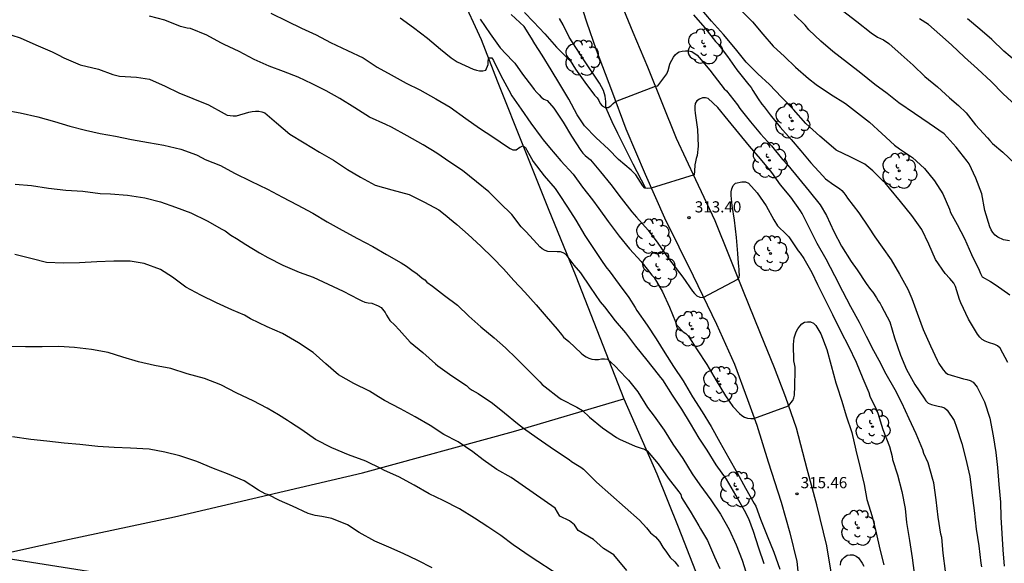
# Model space of a CAD drawing. Units: metres. Extents: x 574344 to 574695, y 4794040 to 4794290.
# Drawn here: x 574594 to 574660, y 4794134 to 4794171 of the extents above; entities that cross this region are included whole.
import ezdxf

# ---------------------------------------------------------------- set-up
doc = ezdxf.new("R2010")
doc.units = ezdxf.units.M
for name, color, linetype in [('020104', 34, 'Continuous'), ('020204', 9, 'Continuous'), ('020308', 9, 'Continuous'), ('050102', 4, 'Continuous'), ('060134', 9, 'Continuous'), ('070108', 9, 'VALLA'), ('100202', 3, 'Continuous')]:
    doc.layers.add(name, color=color, linetype=linetype)
doc.layers.add('020105', color=24, linetype='Continuous', lineweight=30)
doc.styles.add('ARIAL', font='ARIAL.TTF', dxfattribs={"height": 1})
doc.linetypes.add('VALLA', pattern='A,1,[200,DONOSTI.shx,S=0.1,R=0,X=0,Y=0],1', length=2)

# ---------------------------------------------------------------- blocks, each defined once
blk = doc.blocks.new('COTAPU')
blk.add_circle((0, 0), 0.075)
blk = doc.blocks.new('ARBOL')
blk.add_circle((0, 0), 0.0587)
for centre, radius, start, end in [((-0.564, 0.381), 0.532, 92.28, 254.58), ((-0.28, 0.855), 0.3, 359.28777, 173.60777), ((0.097, 0.97), 0.21, 23.15651, 160.46651), ((0.438, 0.881), 0.24, 301.57804, 139.32804), ((0.656, 0.288), 0.443, 319.85562, 114.76562), ((-0.091, 0.321), 0.12, 119.14, 310.56), ((0.819, -0.249), 0.383, 235.52754, 62.02753), ((-0.556, -0.339), 0.555, 142.64, 266.54), ((-0.039, -0.384), 0.21, 189.64, 323.88), ((0.299, -0.624), 0.532, 224.67, 0.24), ((-0.301, -0.676), 0.45, 213.78, 295.32)]:
    blk.add_arc(centre, radius, start, end)

msp = doc.modelspace()

# ---------------------------------------------------------------- linework, layer by layer
at = {"layer": '020104', "flags": 128}
for points, elevation in [([(574644.151, 4794134.422), (574643.797, 4794135.486), (574643.421, 4794136.59), (574643.121, 4794137.458), (574642.821, 4794138.006), (574642.241, 4794139.03), (574641.617, 4794140.111), (574640.925, 4794141.077), (574640.327, 4794142.041), (574639.777, 4794142.849), (574639.201, 4794143.837), (574638.631, 4794144.793), (574637.999, 4794145.731), (574637.357, 4794146.773), (574637.209, 4794146.931), (574637.069, 4794147.115), (574636.303, 4794148.093), (574635.549, 4794149.027), (574634.865, 4794149.907), (574634.181, 4794150.733), (574633.453, 4794151.663), (574633.169, 4794152.003), (574632.491, 4794152.987), (574631.843, 4794153.949), (574631.409, 4794154.459), (574631.141, 4794154.817), (574630.874, 4794155.169), (574630.678, 4794155.291), (574630.482, 4794155.353), (574630.276, 4794155.357), (574629.646, 4794155.381), (574629.452, 4794155.447), (574629.256, 4794155.543), (574629.094, 4794155.689), (574628.924, 4794155.885), (574628.154, 4794156.717), (574627.862, 4794157.033), (574627.22, 4794157.845), (574626.422, 4794158.639), (574625.674, 4794159.371), (574624.852, 4794160.037), (574623.916, 4794160.803), (574623.072, 4794161.367), (574622.2, 4794161.961), (574621.274, 4794162.523), (574620.212, 4794163.135), (574619.148, 4794163.707), (574618.768, 4794163.881), (574617.688, 4794164.385), (574616.706, 4794165.005), (574615.684, 4794165.619), (574614.78, 4794166.139), (574613.844, 4794166.607), (574612.9, 4794167.059), (574611.914, 4794167.433), (574610.948, 4794167.801), (574609.942, 4794168.231), (574608.948, 4794168.783), (574607.94, 4794169.241), (574607.714, 4794169.367), (574606.777, 4794169.873), (574605.677, 4794170.311), (574605.461, 4794170.345), (574605.017, 4794170.449), (574603.951, 4794170.883), (574602.939, 4794171.157)], 317), ([(574611.068, 4794171.349), (574612.168, 4794170.803), (574613.124, 4794170.349), (574614.098, 4794169.897), (574615.074, 4794169.377), (574616.218, 4794168.835), (574617.266, 4794168.359), (574618.19, 4794167.733), (574619.14, 4794167.203), (574620.144, 4794166.645), (574621.052, 4794166.201), (574622.122, 4794165.599), (574623.084, 4794165.035), (574624.138, 4794164.289), (574625.052, 4794163.643), (574625.95, 4794163.067), (574626.93, 4794162.377), (574627.108, 4794162.273), (574627.3, 4794162.193), (574627.518, 4794162.179), (574627.764, 4794162.357), (574627.776, 4794162.369), (574627.966, 4794162.443), (574628.14, 4794162.343), (574628.224, 4794162.161), (574628.544, 4794161.611), (574628.656, 4794161.397), (574629.388, 4794160.439), (574630.138, 4794159.585), (574630.404, 4794159.201), (574630.954, 4794158.335), (574631.508, 4794157.471), (574632.116, 4794156.441), (574632.693, 4794155.565), (574633.327, 4794154.639), (574633.607, 4794154.245), (574633.743, 4794154.067), (574634.417, 4794153.163), (574635.071, 4794152.275), (574635.485, 4794151.607), (574635.597, 4794151.423), (574636.311, 4794150.421), (574636.911, 4794149.513), (574637.479, 4794148.573), (574638.075, 4794147.663), (574638.725, 4794146.709), (574639.337, 4794145.635), (574639.979, 4794144.629), (574640.593, 4794143.635), (574641.173, 4794142.589), (574641.781, 4794141.525), (574642.345, 4794140.527), (574642.897, 4794139.501), (574643.477, 4794138.479), (574643.579, 4794138.297), (574643.899, 4794137.436), (574644.353, 4794136.312), (574644.797, 4794135.21), (574645.191, 4794134.076)], 316), ([(574656.306, 4794133.939), (574656.146, 4794135.137), (574656.048, 4794136.205), (574655.988, 4794136.429), (574655.812, 4794137.567), (574655.678, 4794138.713), (574655.516, 4794139.861), (574655.46, 4794140.081), (574655.131, 4794141.205), (574654.847, 4794141.825), (574654.781, 4794142.067), (574654.333, 4794143.149), (574653.875, 4794144.149), (574653.385, 4794145.217), (574652.919, 4794146.107), (574652.333, 4794147.149), (574651.865, 4794148.057), (574651.505, 4794148.709), (574650.999, 4794149.675), (574650.541, 4794150.617), (574649.967, 4794151.657), (574649.425, 4794152.689), (574648.873, 4794153.743), (574648.297, 4794154.847), (574647.707, 4794155.917), (574647.239, 4794156.849), (574646.699, 4794157.915), (574646.581, 4794158.095), (574645.935, 4794159.007), (574645.243, 4794159.841), (574644.655, 4794160.657), (574643.907, 4794161.575), (574643.151, 4794162.439), (574642.439, 4794163.297), (574641.727, 4794164.171), (574641.037, 4794165.027), (574640.399, 4794165.621), (574640.205, 4794165.677), (574640.001, 4794165.677), (574639.803, 4794165.593), (574639.633, 4794165.461), (574639.529, 4794165.283), (574639.487, 4794165.087), (574639.487, 4794164.871), (574639.513, 4794164.651), (574639.673, 4794163.551), (574639.731, 4794162.437), (574639.661, 4794161.797), (574639.583, 4794161.595), (574639.531, 4794161.383), (574639.501, 4794161.181), (574639.469, 4794160.765), (574639.449, 4794160.519), (574636.571, 4794159.625), (574636.355, 4794159.593), (574636.149, 4794159.605), (574636.019, 4794159.777), (574635.533, 4794160.501), (574635.238, 4794160.825), (574634.378, 4794161.545), (574633.716, 4794162.221), (574632.884, 4794162.995), (574632.102, 4794163.803), (574631.602, 4794164.525), (574631.038, 4794165.573), (574630.44, 4794166.577), (574629.864, 4794167.545), (574629.268, 4794168.521), (574628.766, 4794169.291), (574628.54, 4794169.679), (574628.046, 4794170.459), (574627.178, 4794171.269)], 313), ([(574628.072, 4794171.383), (574628.688, 4794170.777), (574629.444, 4794169.969), (574630.214, 4794169.059), (574630.984, 4794168.309), (574631.138, 4794168.165), (574631.498, 4794167.601), (574632.132, 4794166.717), (574632.78, 4794165.839), (574632.938, 4794165.671), (574633.064, 4794165.485), (574633.154, 4794165.299), (574633.294, 4794165.125), (574633.484, 4794165.021), (574633.694, 4794165.033), (574633.868, 4794165.137), (574634.022, 4794165.299), (574634.178, 4794165.433), (574636.856, 4794166.447), (574637.01, 4794166.473), (574637.62, 4794167.289), (574637.71, 4794167.505), (574637.826, 4794167.923), (574637.842, 4794168.001), (574638.066, 4794168.387), (574638.176, 4794168.557), (574638.338, 4794168.693), (574638.438, 4794168.745), (574638.648, 4794168.811), (574638.87, 4794168.831), (574639.08, 4794168.827), (574639.302, 4794168.769), (574639.642, 4794168.527), (574639.796, 4794168.367), (574640.494, 4794167.529), (574640.787, 4794167.157), (574641.469, 4794166.281), (574641.621, 4794166.135), (574642.347, 4794165.207), (574642.505, 4794164.965), (574643.225, 4794164.071), (574643.907, 4794163.263), (574644.631, 4794162.445), (574645.375, 4794161.533), (574645.741, 4794161.149), (574646.437, 4794160.293), (574647.157, 4794159.411), (574647.907, 4794158.493), (574648.319, 4794157.777), (574648.827, 4794156.717), (574649.339, 4794155.735), (574649.987, 4794154.693), (574650.371, 4794154.135), (574650.993, 4794153.223), (574651.275, 4794152.821), (574651.439, 4794152.637), (574651.669, 4794152.267), (574651.785, 4794152.065), (574651.919, 4794151.885), (574652.013, 4794151.695), (574652.569, 4794150.657), (574652.877, 4794149.577), (574653.287, 4794148.425), (574653.693, 4794147.463), (574654.249, 4794146.457), (574654.867, 4794145.541), (574654.989, 4794145.363), (574655.153, 4794145.205), (574655.361, 4794145.109), (574655.809, 4794145.003), (574656.041, 4794144.961), (574656.247, 4794144.881), (574656.413, 4794144.735), (574656.889, 4794144.037), (574657.045, 4794143.601), (574657.394, 4794142.497), (574657.666, 4794141.441), (574657.944, 4794140.279), (574658.066, 4794139.193), (574658.23, 4794138.009), (574658.37, 4794136.765), (574658.528, 4794135.633), (574658.68, 4794134.487), (574658.722, 4794134.235)], 312), ([(574639.41, 4794171.229), (574640.176, 4794170.359), (574640.88, 4794169.457), (574641.066, 4794169.265), (574641.681, 4794168.433), (574642.323, 4794167.547), (574643.111, 4794166.545), (574643.277, 4794166.363), (574643.385, 4794166.171), (574643.737, 4794165.601), (574643.999, 4794165.249), (574644.153, 4794165.073), (574644.553, 4794164.535), (574645.209, 4794163.707), (574645.955, 4794162.887), (574646.603, 4794162.111), (574647.269, 4794161.305), (574648.087, 4794160.435), (574648.251, 4794160.245), (574648.809, 4794159.837), (574649.189, 4794159.589), (574649.347, 4794159.461), (574649.489, 4794159.313), (574649.627, 4794159.131), (574649.735, 4794158.947), (574650.493, 4794157.967), (574651.135, 4794157.009), (574651.573, 4794156.363), (574652.061, 4794155.651), (574652.665, 4794154.805), (574653.225, 4794153.859), (574653.781, 4794152.845), (574654.049, 4794152.209), (574654.397, 4794151.239), (574654.809, 4794150.141), (574655.289, 4794149.057), (574655.753, 4794148.077), (574655.855, 4794147.851), (574656.155, 4794147.443), (574656.313, 4794147.269), (574656.471, 4794147.137), (574657.507, 4794146.833), (574657.743, 4794146.785), (574657.961, 4794146.713), (574658.161, 4794146.613), (574658.427, 4794146.281), (574658.927, 4794145.293), (574659.266, 4794144.195), (574659.51, 4794143.017), (574659.678, 4794141.905), (574659.786, 4794140.889), (574659.876, 4794139.741), (574659.984, 4794138.569), (574660.02, 4794137.557), (574660.088, 4794136.467), (574660.15, 4794135.361), (574660.234, 4794134.279)], 311), ([(574642.614, 4794171.533), (574643.361, 4794170.769), (574644.051, 4794169.949), (574644.743, 4794169.133), (574645.503, 4794168.433), (574646.239, 4794167.729), (574647.107, 4794166.965), (574647.637, 4794166.573), (574648.593, 4794165.907), (574649.601, 4794165.295), (574650.395, 4794164.677), (574651.215, 4794164.049), (574652.037, 4794163.275), (574652.881, 4794162.495), (574653.221, 4794162.243), (574654.083, 4794161.675), (574654.897, 4794160.939), (574655.577, 4794160.107), (574656.121, 4794159.237), (574656.571, 4794158.197), (574656.647, 4794157.975), (574657.097, 4794157.169), (574657.567, 4794156.247), (574658.055, 4794155.179), (574658.555, 4794154.115), (574658.643, 4794153.885), (574658.769, 4794153.667), (574659.323, 4794153.353), (574659.697, 4794153.117), (574660.615, 4794152.461)], 309), ([(574660.601, 4794156.075), (574660.203, 4794156.153), (574659.807, 4794156.339), (574659.631, 4794156.475), (574659.481, 4794156.633), (574659.369, 4794156.825), (574659.279, 4794157.019), (574658.947, 4794158.125), (574658.733, 4794159.239), (574658.343, 4794160.293), (574657.881, 4794161.255), (574657.759, 4794161.425), (574657.011, 4794162.375), (574656.207, 4794163.261), (574655.213, 4794163.951), (574654.231, 4794164.623), (574653.185, 4794165.339), (574652.391, 4794165.955), (574651.575, 4794166.561), (574650.637, 4794167.325), (574649.729, 4794168.015), (574648.741, 4794168.779), (574647.955, 4794169.463), (574647.133, 4794170.227), (574646.887, 4794170.547), (574646.161, 4794171.253)], 308), ([(574649.403, 4794171.536), (574650.369, 4794170.78), (574651.317, 4794170.026), (574651.751, 4794169.736), (574651.939, 4794169.64), (574652.153, 4794169.56), (574652.507, 4794169.322), (574653.327, 4794168.576), (574654.131, 4794167.864), (574654.915, 4794167.106), (574655.759, 4794166.406), (574656.583, 4794165.666), (574657.185, 4794165.156), (574657.691, 4794164.656), (574658.321, 4794163.86), (574659.127, 4794162.982), (574659.283, 4794162.82), (574659.447, 4794162.608), (574660.159, 4794162.024), (574660.969, 4794161.246)], 307), ([(574661.013, 4794165.154), (574660.169, 4794165.936), (574659.369, 4794166.766), (574658.455, 4794167.62), (574657.577, 4794168.408), (574656.701, 4794169.214), (574655.927, 4794169.918), (574655.167, 4794170.588), (574654.563, 4794170.974)], 306), ([(574625.11, 4794170.935), (574625.784, 4794169.951), (574626.454, 4794169.025), (574627.264, 4794168.157), (574627.418, 4794167.987), (574627.936, 4794167.259), (574628.616, 4794166.387), (574628.732, 4794166.223), (574628.892, 4794166.035), (574629.048, 4794165.883), (574629.2, 4794165.705), (574629.378, 4794165.587), (574629.586, 4794165.499), (574630.034, 4794164.989), (574630.662, 4794164.049), (574631.238, 4794163.107), (574631.844, 4794162.143), (574631.986, 4794161.969), (574632.15, 4794161.811), (574632.502, 4794161.505), (574633.168, 4794160.707), (574633.856, 4794159.859), (574634.557, 4794158.945), (574635.265, 4794158.035), (574635.581, 4794157.663), (574636.363, 4794156.797), (574637.017, 4794155.931), (574637.675, 4794155.001), (574637.957, 4794154.611), (574638.685, 4794153.657), (574639.345, 4794152.713), (574639.475, 4794152.553), (574639.639, 4794152.395), (574639.837, 4794152.299), (574640.049, 4794152.297), (574642.381, 4794153.515), (574642.475, 4794153.629), (574642.483, 4794153.795), (574642.469, 4794153.997), (574642.469, 4794154.153), (574642.457, 4794154.387), (574642.435, 4794154.597), (574642.387, 4794155.235), (574642.287, 4794156.307), (574642.155, 4794157.461), (574641.997, 4794158.463), (574641.943, 4794159.121), (574641.943, 4794159.369), (574641.971, 4794159.573), (574642.067, 4794159.799), (574642.221, 4794159.953), (574642.657, 4794160.039), (574642.887, 4794160.037), (574643.091, 4794159.951), (574643.667, 4794159.297), (574644.287, 4794158.421), (574644.795, 4794157.497), (574645.047, 4794157.089), (574645.633, 4794156.519), (574645.793, 4794156.361), (574646.429, 4794155.413), (574646.551, 4794155.251), (574646.805, 4794154.909), (574647.343, 4794153.959), (574647.727, 4794153.153), (574648.187, 4794152.227), (574648.735, 4794151.139), (574649.297, 4794150.013), (574649.793, 4794149.021), (574650.305, 4794147.947), (574650.755, 4794146.849), (574651.159, 4794145.925), (574651.241, 4794145.677), (574651.671, 4794144.753), (574651.757, 4794144.541), (574652.101, 4794143.429), (574652.551, 4794142.305), (574652.727, 4794141.637), (574652.755, 4794141.437), (574653.089, 4794140.395), (574653.369, 4794139.273), (574653.595, 4794138.141), (574653.696, 4794137.199), (574653.894, 4794135.999), (574654.066, 4794134.845), (574654.194, 4794133.817)], 314), ([(574593.133, 4794170.062), (574594.261, 4794169.704), (574595.309, 4794169.216), (574596.415, 4794168.758), (574596.807, 4794168.552), (574597.191, 4794168.344), (574598.287, 4794167.892), (574599.501, 4794167.602), (574600.479, 4794167.246), (574600.919, 4794167.13), (574602.057, 4794167.058), (574602.927, 4794166.926), (574603.987, 4794166.464), (574604.89, 4794166.002), (574605.846, 4794165.632), (574606.88, 4794165.204), (574607.93, 4794164.622), (574608.144, 4794164.518), (574608.552, 4794164.464), (574608.754, 4794164.464), (574609.602, 4794164.701), (574609.82, 4794164.751), (574610.034, 4794164.771), (574610.266, 4794164.771), (574610.474, 4794164.733), (574610.668, 4794164.661), (574611.442, 4794163.993), (574612.334, 4794163.229), (574613.306, 4794162.655), (574614.322, 4794162.029), (574615.266, 4794161.493), (574616.202, 4794160.871), (574617.088, 4794160.343), (574618.056, 4794159.823), (574619.184, 4794159.501), (574620.35, 4794159.181), (574621.374, 4794158.669), (574622.334, 4794158.153), (574622.874, 4794157.731), (574623.056, 4794157.587), (574623.528, 4794157.189), (574624.292, 4794156.507), (574625.142, 4794155.727), (574625.952, 4794154.939), (574626.67, 4794154.211), (574627.37, 4794153.425), (574628.098, 4794152.645), (574628.859, 4794151.785), (574629.519, 4794151.011), (574630.267, 4794150.153), (574630.553, 4794149.809), (574630.695, 4794149.635), (574631.039, 4794149.343), (574631.871, 4794148.563), (574632.033, 4794148.423), (574632.201, 4794148.305), (574632.397, 4794148.219), (574632.593, 4794148.153), (574632.793, 4794148.123), (574633.027, 4794148.125), (574633.241, 4794148.173), (574633.447, 4794148.175), (574633.647, 4794148.153), (574634.133, 4794147.715), (574634.897, 4794146.911), (574635.053, 4794146.755), (574635.667, 4794145.955), (574636.313, 4794144.923), (574636.781, 4794144.323), (574637.443, 4794143.385), (574638.031, 4794142.457), (574638.683, 4794141.49), (574639.319, 4794140.47), (574639.837, 4794139.736), (574640.573, 4794138.722), (574641.211, 4794137.762), (574641.791, 4794136.738), (574642.277, 4794135.714), (574642.663, 4794134.676), (574643.019, 4794133.546)], 318), ([(574593.249, 4794164.848), (574594.263, 4794164.676), (574595.443, 4794164.396), (574596.563, 4794164.08), (574597.581, 4794163.77), (574598.639, 4794163.504), (574599.631, 4794163.29), (574600.653, 4794163.108), (574601.733, 4794162.886), (574602.864, 4794162.68), (574603.892, 4794162.502), (574605.034, 4794162.224), (574606.092, 4794161.84), (574606.466, 4794161.654), (574606.662, 4794161.546), (574607.69, 4794161.13), (574608.636, 4794160.616), (574609.734, 4794160.096), (574610.838, 4794159.542), (574611.858, 4794159.022), (574612.832, 4794158.494), (574613.882, 4794157.93), (574614.84, 4794157.362), (574615.856, 4794156.808), (574616.876, 4794156.246), (574617.904, 4794155.706), (574618.83, 4794155.166), (574619.804, 4794154.62), (574620.164, 4794154.384), (574620.532, 4794154.118), (574620.874, 4794153.868), (574621.21, 4794153.59), (574621.382, 4794153.468), (574621.52, 4794153.322), (574621.916, 4794153.044), (574622.706, 4794152.43), (574623.578, 4794151.764), (574624.334, 4794151.028), (574625.138, 4794150.316), (574626.046, 4794149.588), (574626.799, 4794148.906), (574627.543, 4794148.196), (574628.373, 4794147.378), (574629.099, 4794146.63), (574629.271, 4794146.454), (574629.461, 4794146.294), (574630.375, 4794145.588), (574630.537, 4794145.462), (574631.587, 4794144.938), (574631.961, 4794144.718), (574632.423, 4794144.26), (574633.313, 4794143.55), (574634.253, 4794142.906), (574634.455, 4794142.78), (574635.499, 4794142.314), (574635.903, 4794142.186), (574636.113, 4794142.12), (574636.307, 4794141.996), (574637.029, 4794141.14), (574637.713, 4794140.176), (574638.425, 4794139.268), (574638.547, 4794139.082), (574638.593, 4794138.872), (574639.183, 4794137.968), (574639.759, 4794136.988), (574639.879, 4794136.776), (574640.345, 4794135.996), (574640.825, 4794134.908), (574641.171, 4794134.114)], 319), ([(574634.932, 4794133.983), (574634.072, 4794135.033), (574633.362, 4794135.463), (574632.702, 4794136.073), (574631.672, 4794136.673), (574631.432, 4794137.053), (574631.102, 4794137.313), (574630.452, 4794137.623), (574630.122, 4794138.153), (574627.173, 4794140.21), (574626.223, 4794140.758), (574625.301, 4794141.4), (574624.607, 4794141.948), (574623.633, 4794142.6), (574622.657, 4794143.104), (574621.742, 4794143.698), (574620.754, 4794144.278), (574619.772, 4794144.83), (574618.692, 4794145.386), (574618.28, 4794145.616), (574617.682, 4794145.998), (574616.626, 4794146.518), (574615.608, 4794147.096), (574614.758, 4794147.838), (574613.898, 4794148.606), (574612.924, 4794149.24), (574611.85, 4794149.882), (574610.812, 4794150.322), (574609.712, 4794150.854), (574609.312, 4794151.102), (574608.442, 4794151.458), (574607.43, 4794151.932), (574606.37, 4794152.434), (574605.362, 4794152.968), (574604.474, 4794153.644), (574603.664, 4794154.162), (574602.576, 4794154.56), (574601.632, 4794154.728), (574600.53, 4794154.722), (574599.41, 4794154.68), (574598.228, 4794154.62), (574597.176, 4794154.578), (574596.032, 4794154.642), (574595.055, 4794154.868), (574593.909, 4794155.16)], 321), ([(574630.382, 4794133.673), (574628.512, 4794134.883), (574627.325, 4794135.704), (574626.479, 4794136.324), (574625.627, 4794136.902), (574624.723, 4794137.494), (574623.711, 4794138.12), (574622.619, 4794138.68), (574621.685, 4794139.114), (574620.687, 4794139.702), (574619.65, 4794140.266), (574618.682, 4794140.69), (574618.486, 4794140.808), (574617.434, 4794141.318), (574616.278, 4794141.738), (574615.164, 4794142.21), (574614.07, 4794142.774), (574613.156, 4794143.414), (574612.382, 4794143.912), (574612.18, 4794144.038), (574611.584, 4794144.416), (574610.83, 4794144.858), (574609.878, 4794145.348), (574608.786, 4794145.872), (574607.706, 4794146.434), (574606.626, 4794146.858), (574605.468, 4794147.16), (574604.354, 4794147.526), (574603.262, 4794147.734), (574602.204, 4794147.968), (574601.152, 4794148.278), (574600.158, 4794148.61), (574599.032, 4794148.81), (574597.906, 4794148.944), (574596.858, 4794148.992), (574595.734, 4794148.99), (574594.616, 4794148.99), (574593.468, 4794148.992)], 322), ([(574621.879, 4794134.162), (574620.915, 4794134.652), (574619.937, 4794135.126), (574618.983, 4794135.544), (574618.047, 4794135.954), (574616.988, 4794136.528), (574616.216, 4794137.056), (574615.148, 4794137.48), (574614.49, 4794137.596), (574614.034, 4794137.664), (574613.576, 4794137.812), (574612.51, 4794138.298), (574611.656, 4794138.68), (574610.9, 4794139.052), (574610.694, 4794139.126), (574610.25, 4794139.366), (574609.284, 4794140.004), (574608.166, 4794140.476), (574607.22, 4794140.83), (574606.104, 4794141.3), (574604.96, 4794141.662), (574603.95, 4794141.92), (574602.902, 4794142.12), (574601.65, 4794142.182), (574600.564, 4794142.22), (574599.472, 4794142.294), (574598.25, 4794142.434), (574597.212, 4794142.532), (574596.056, 4794142.652), (574594.978, 4794142.766), (574593.736, 4794142.956)], 323), ([(574592.453, 4794134.954), (574602.243, 4794133.394)], 324), ([(574649.257, 4794134.351), (574649.285, 4794134.571), (574649.391, 4794134.743), (574649.539, 4794134.889), (574649.719, 4794135.003), (574649.917, 4794135.035), (574650.119, 4794135.027), (574650.319, 4794134.947), (574650.481, 4794134.829), (574650.707, 4794134.473), (574650.826, 4794134.277)], 316)]:
    msp.add_lwpolyline(points, dxfattribs=dict(at, elevation=elevation))
at = {"layer": '020105', "flags": 128}
for points, elevation in [([(574660.485, 4794147.931), (574659.965, 4794148.895), (574659.791, 4794149.039), (574659.605, 4794149.125), (574659.181, 4794149.267), (574658.959, 4794149.355), (574658.767, 4794149.469), (574658.597, 4794149.633), (574658.447, 4794149.831), (574657.855, 4794150.833), (574657.331, 4794151.923), (574657.251, 4794152.151), (574656.985, 4794153.017), (574656.863, 4794153.237), (574656.599, 4794153.565), (574656.275, 4794153.891), (574655.633, 4794154.843), (574655.187, 4794155.855), (574654.727, 4794156.845), (574654.057, 4794157.789), (574653.291, 4794158.719), (574652.547, 4794159.613), (574652.257, 4794159.963), (574652.089, 4794160.133), (574651.427, 4794160.779), (574650.893, 4794161.219), (574649.947, 4794161.701), (574648.971, 4794162.165), (574648.801, 4794162.323), (574647.885, 4794163.095), (574646.947, 4794163.959), (574646.117, 4794164.883), (574645.313, 4794165.711), (574644.499, 4794166.561), (574643.729, 4794167.273), (574642.943, 4794168.071), (574642.215, 4794168.953), (574641.426, 4794169.907), (574640.616, 4794170.809), (574639.854, 4794171.703)], 310), ([(574619.736, 4794171.035), (574620.642, 4794170.393), (574621.568, 4794169.677), (574622.45, 4794168.939), (574623.162, 4794168.345), (574623.564, 4794168.077), (574624.638, 4794167.603), (574624.848, 4794167.531), (574625.062, 4794167.487), (574625.278, 4794167.483), (574625.494, 4794167.533), (574625.632, 4794167.913), (574625.634, 4794168.129), (574625.68, 4794168.349), (574625.886, 4794168.357), (574626.008, 4794168.183), (574626.492, 4794167.169), (574627.016, 4794166.177), (574627.236, 4794165.807), (574627.862, 4794164.919), (574628.49, 4794163.969), (574629.19, 4794163.039), (574629.322, 4794162.863), (574629.752, 4794162.345), (574630.502, 4794161.457), (574631.334, 4794160.547), (574631.96, 4794159.677), (574632.638, 4794158.823), (574633.066, 4794158.263), (574633.695, 4794157.375), (574634.415, 4794156.397), (574635.117, 4794155.541), (574635.905, 4794154.695), (574636.621, 4794153.793), (574636.763, 4794153.623), (574637.327, 4794152.661), (574637.801, 4794151.627), (574638.193, 4794150.645), (574638.259, 4794150.447), (574638.711, 4794149.991), (574638.883, 4794149.865), (574639.041, 4794149.721), (574639.651, 4794148.789), (574640.301, 4794147.787), (574640.925, 4794146.717), (574641.551, 4794145.683), (574642.045, 4794144.973), (574642.493, 4794144.515), (574642.655, 4794144.377), (574642.827, 4794144.259), (574643.031, 4794144.205), (574643.251, 4794144.179), (574643.457, 4794144.179), (574645.775, 4794145.033), (574645.795, 4794145.041), (574646.047, 4794145.351), (574646.059, 4794145.377), (574646.133, 4794145.567), (574646.173, 4794145.749), (574646.191, 4794146.343), (574646.217, 4794147.419), (574646.215, 4794147.619), (574646.189, 4794147.845), (574646.131, 4794148.051), (574646.123, 4794149.125), (574646.127, 4794149.353), (574646.159, 4794149.575), (574646.215, 4794149.791), (574646.293, 4794149.995), (574646.405, 4794150.193), (574646.535, 4794150.369), (574646.673, 4794150.523), (574646.847, 4794150.627), (574647.051, 4794150.661), (574647.263, 4794150.651), (574647.449, 4794150.557), (574647.611, 4794150.417), (574647.949, 4794149.841), (574648.357, 4794148.799), (574648.647, 4794147.731), (574648.945, 4794146.575), (574649.025, 4794146.365), (574649.351, 4794145.331), (574649.647, 4794144.349), (574650.019, 4794143.247), (574650.295, 4794142.055), (574650.585, 4794140.877), (574650.845, 4794139.739), (574651.039, 4794138.741), (574651.385, 4794137.607), (574651.661, 4794136.521), (574651.912, 4794135.423), (574652.164, 4794134.357)], 315), ([(574661.067, 4794168.09), (574660.211, 4794168.81), (574659.419, 4794169.592), (574658.617, 4794170.28), (574657.789, 4794170.972)], 305), ([(574593.935, 4794159.878), (574595.011, 4794159.804), (574596.163, 4794159.61), (574597.327, 4794159.49), (574598.469, 4794159.412), (574599.63, 4794159.264), (574600.32, 4794159.234), (574601.466, 4794159.142), (574602.612, 4794158.97), (574603.658, 4794158.69), (574604.682, 4794158.344), (574605.698, 4794157.952), (574606.798, 4794157.418), (574607.778, 4794156.874), (574608.002, 4794156.758), (574608.396, 4794156.472), (574608.754, 4794156.24), (574609.388, 4794155.85), (574610.304, 4794155.27), (574610.86, 4794154.958), (574611.88, 4794154.464), (574612.966, 4794153.984), (574613.908, 4794153.64), (574614.922, 4794153.19), (574615.91, 4794152.71), (574616.938, 4794152.164), (574617.16, 4794152.056), (574617.374, 4794151.982), (574617.588, 4794151.93), (574617.83, 4794151.896), (574618.262, 4794151.738), (574618.458, 4794151.624), (574618.728, 4794151.286), (574618.818, 4794151.092), (574618.942, 4794150.934), (574619.05, 4794150.74), (574619.38, 4794150.428), (574619.676, 4794150.116), (574620.416, 4794149.294), (574621.264, 4794148.598), (574622.11, 4794147.85), (574622.274, 4794147.706), (574623.212, 4794147.046), (574624.196, 4794146.378), (574624.37, 4794146.218), (574624.557, 4794146.076), (574624.963, 4794145.846), (574625.923, 4794145.212), (574626.741, 4794144.558), (574627.607, 4794143.832), (574628.019, 4794143.53), (574628.933, 4794142.876), (574629.805, 4794142.276), (574630.685, 4794141.668), (574631.069, 4794141.418), (574631.225, 4794141.288), (574631.629, 4794141.04), (574631.853, 4794140.91), (574632.023, 4794140.784), (574632.902, 4794139.903), (574635.782, 4794137.353), (574636.252, 4794136.853), (574636.522, 4794136.503), (574636.852, 4794136.243), (574637.122, 4794135.923), (574637.362, 4794135.543), (574637.602, 4794135.223), (574637.842, 4794134.853), (574638.162, 4794134.563), (574638.402, 4794134.243)], 320)]:
    msp.add_lwpolyline(points, dxfattribs=dict(at, elevation=elevation))
at = {"layer": '050102'}
msp.add_polyline3d([(574636.193, 4794159.635, 312.999), (574635.358, 4794161.231, 312.645), (574634.334, 4794163.283, 312.335), (574633.956, 4794164.063, 312.165), (574633.538, 4794165.025, 312.001), (574633.538, 4794165.423, 311.933), (574633.494, 4794165.785, 311.915), (574633.364, 4794166.155, 311.851), (574633.098, 4794166.651, 311.705), (574632.052, 4794168.223, 311.483), (574631.062, 4794169.743, 311.225), (574630.666, 4794170.567, 311.101), (574630.412, 4794170.991, 310.985)], dxfattribs=at)
at = {"layer": '060134'}
for points in [[(574648.707, 4794133.474, 315.885), (574648.357, 4794135.647, 315.771), (574647.683, 4794138.387, 315.543), (574647.031, 4794140.781, 315.345), (574646.313, 4794143.525, 315.129), (574645.589, 4794145.589, 314.927), (574644.845, 4794147.561, 314.649), (574643.905, 4794149.867, 314.369), (574642.725, 4794152.799, 314.045), (574641.827, 4794155.031, 313.817), (574640.849, 4794157.433, 313.483), (574639.567, 4794160.169, 313.027), (574638.261, 4794162.951, 312.575), (574636.356, 4794167.727, 311.803), (574635.368, 4794170.041, 311.319), (574634.418, 4794172.361, 310.975)], [(574631.8, 4794172.081, 310.961), (574632.234, 4794170.759, 311.145), (574632.878, 4794168.899, 311.457), (574633.91, 4794166.179, 311.897), (574634.86, 4794163.599, 312.319), (574636.177, 4794160.553, 312.873), (574637.465, 4794157.619, 313.255), (574639.375, 4794153.733, 313.787), (574640.957, 4794150.505, 314.217), (574642.163, 4794147.813, 314.557), (574643.025, 4794145.447, 314.807), (574643.645, 4794143.723, 315.097), (574644.407, 4794141.273, 315.327), (574645.287, 4794138.557, 315.557), (574645.863, 4794136.509, 315.705), (574646.345, 4794134.58, 315.827), (574646.677, 4794131.252, 316.079)]]:
    msp.add_polyline3d(points, dxfattribs=at)
at = {"layer": '070108'}
for points in [[(574623.798, 4794172.545, 314.551), (574625.16, 4794169.579, 315.145), (574626.242, 4794166.815, 315.965), (574628.108, 4794162.167, 316.921), (574629.658, 4794158.245, 317.051), (574631.521, 4794153.713, 317.599), (574634.735, 4794145.503, 327.054)], [(574548.497, 4794124.449, 326.762), (574552.064, 4794125.865, 326.751), (574552.384, 4794125.965, 326.751), (574561.404, 4794127.795, 326.751), (574569.374, 4794129.594, 326.431), (574577.724, 4794131.384, 326.161), (574585.183, 4794133.144, 325.741), (574590.073, 4794134.434, 324.891), (574594.903, 4794135.504, 324.801), (574597.573, 4794136.094, 324.801), (574604.603, 4794137.573, 323.771), (574617.203, 4794140.533, 322.471), (574627.332, 4794143.293, 320.611), (574634.735, 4794145.503, 318.941)], [(574634.735, 4794145.503, 318.476), (574636.957, 4794140.469, 319.37), (574638.369, 4794136.915, 319.968), (574640.511, 4794131.483, 320.152)]]:
    msp.add_polyline3d(points, dxfattribs=at)

# ---------------------------------------------------------------- block references
at = {"layer": '020204', "rotation": 359.9987685839998}
for p in [(574639.105, 4794157.641, 313.404), (574646.343, 4794139.127, 315.46)]:
    msp.add_blockref('COTAPU', p, dxfattribs=at)
at = {"layer": '100202', "rotation": 359.9987685839998}
for p in [(574640.156, 4794169.121, 311.45), (574631.944, 4794168.349, 311.32), (574646.023, 4794164.125, 310.488), (574644.497, 4794161.483, 312.104), (574653.201, 4794160.779, 309.544), (574636.679, 4794156.381, 313.816), (574644.571, 4794155.233, 314.33), (574637.083, 4794154.145, 315.098), (574639.323, 4794150.177, 314.842), (574641.179, 4794146.465, 314.778), (574651.409, 4794143.627, 313.576), (574642.331, 4794139.425, 316.762), (574650.449, 4794136.843, 315.496)]:
    msp.add_blockref('ARBOL', p, dxfattribs=at)

# ---------------------------------------------------------------- texts
at = {"layer": '020308', "style": 'ARIAL'}
for s, p in [('313.40', (574639.493, 4794157.987, 313.395)), ('315.46', (574646.594, 4794139.501, 315.451))]:
    msp.add_text(s, height=0.75, rotation=359.99877, dxfattribs=at).set_placement(p)

doc.saveas('drawing.dxf')
